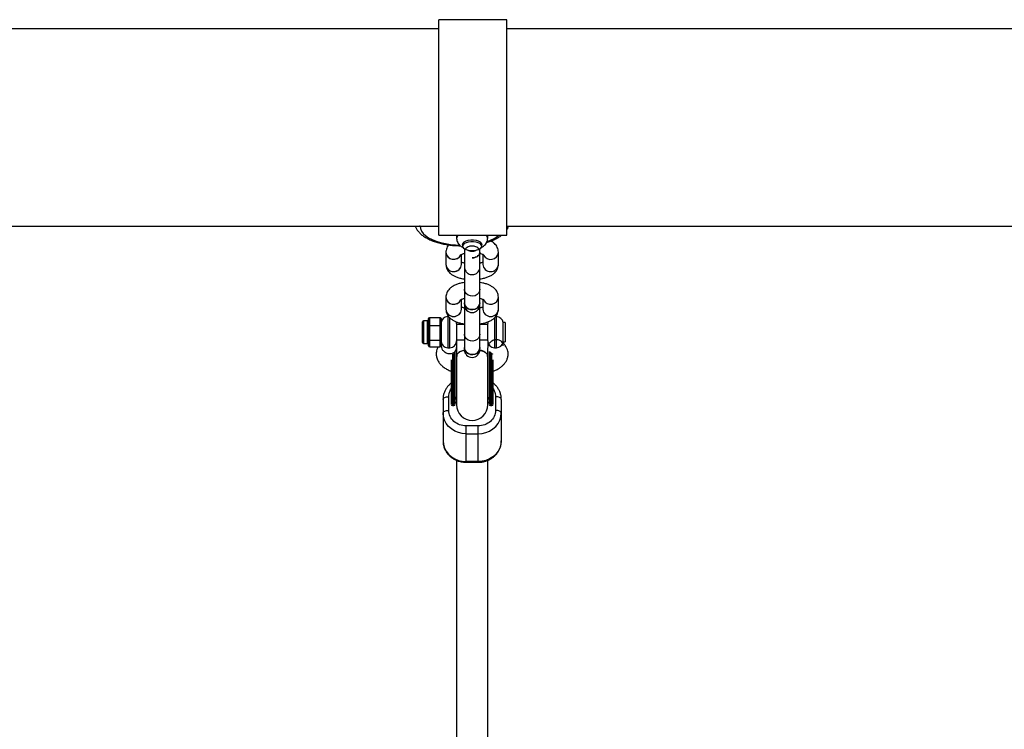
# Model space of a CAD drawing. Units: millimetres. Extents: x -4607 to 4607, y -1500 to 1500.
# Drawn here: x -1533 to -1026, y 690 to 1055 of the extents above; entities that cross this region are included whole.
import ezdxf

# ---------------------------------------------------------------- set-up
doc = ezdxf.new("R2010")
doc.units = ezdxf.units.MM

msp = doc.modelspace()

# ---------------------------------------------------------------- linework, layer by layer
at = {"color": 7, "linetype": 'Continuous', "lineweight": 25}
for p, q in [((-1282.1, 1055.5), (-1317.1, 1055.5)), ((-1317.1, 944.5), (-1317.1, 1055.5)), ((-1282.1, 944.5), (-1282.1, 1055.5)), ((-1317.1, 1050.8), (-1786.35, 1050.8)), ((-667.1, 1050.8), (-1282.1, 1050.8)), ((-1786.35, 949.2), (-1317.1, 949.2)), ((-1282.1, 949.2), (-667.1, 949.2)), ((-1317.1, 944.5), (-1282.1, 944.5)), ((-1308, 943.76), (-1308, 942.87)), ((-1292, 942.87), (-1292, 943.76)), ((-1304.97, 939.8), (-1304.97, 938.88)), ((-1304, 937.58), (-1304, 935.88)), ((-1296, 935.88), (-1296, 937.59)), ((-1295.03, 938.88), (-1295.03, 939.8)), ((-1313.5, 935.78), (-1313.5, 929.51)), ((-1305.5, 929.51), (-1305.5, 934.66)), ((-1303.95, 935.18), (-1304, 934.56)), ((-1294.5, 934.66), (-1294.5, 929.51)), ((-1286.5, 929.51), (-1286.5, 935.78)), ((-1304, 928.83), (-1304, 885.61)), ((-1296, 885.61), (-1296, 928.83)), ((-1313.5, 912.65), (-1313.5, 906.39)), ((-1286.5, 906.39), (-1286.5, 912.65)), ((-1305.5, 906.39), (-1305.5, 911.53)), ((-1294.5, 911.54), (-1294.5, 906.39)), ((-1322.4, 901.51), (-1321.9, 902.08)), ((-1321.9, 902.08), (-1321.9, 901.1)), ((-1321.9, 902.08), (-1316.5, 902.08)), ((-1316.5, 887.09), (-1316.5, 902.08)), ((-1316.5, 902.08), (-1316, 901.51)), ((-1312.04, 902.59), (-1312.5, 902.59)), ((-1287.5, 902.59), (-1287.97, 902.59)), ((-1325.5, 889.29), (-1325.5, 899.89)), ((-1322.9, 900.39), (-1325, 900.39)), ((-1322.4, 900.68), (-1322.4, 901.51)), ((-1322.4, 900.68), (-1321.9, 901.1)), ((-1322.4, 898.62), (-1321.9, 899.04)), ((-1322.4, 896.25), (-1322.4, 898.62)), ((-1321.9, 898.06), (-1322.4, 897.79)), ((-1321.9, 899.04), (-1321.9, 896.23)), ((-1321.9, 898.06), (-1316.5, 898.06)), ((-1316.5, 898.06), (-1316, 897.79)), ((-1316, 901.51), (-1316, 887.65)), ((-1308, 899.09), (-1308, 857.18)), ((-1304, 898.59), (-1308, 898.59)), ((-1292, 898.59), (-1296, 898.59)), ((-1292, 890.09), (-1292, 899.09)), ((-1283, 899.55), (-1284.03, 899.55)), ((-1284.03, 889.62), (-1284.03, 899.55)), ((-1283, 899.55), (-1283, 889.62)), ((-1321.9, 896.23), (-1322.4, 896.25)), ((-1321.9, 892.39), (-1322.4, 892.41)), ((-1322.4, 890.15), (-1322.4, 892.41)), ((-1321.9, 892.39), (-1321.9, 889.71)), ((-1325, 888.79), (-1322.9, 888.79)), ((-1321.9, 890.56), (-1322.4, 890.87)), ((-1321.9, 889.71), (-1322.4, 890.15)), ((-1321.9, 887.93), (-1322.4, 888.38)), ((-1322.4, 887.66), (-1322.4, 888.38)), ((-1321.9, 887.09), (-1322.4, 887.66)), ((-1321.9, 890.56), (-1316.5, 890.56)), ((-1321.9, 887.93), (-1321.9, 887.09)), ((-1321.9, 887.09), (-1316.5, 887.09)), ((-1316, 890.87), (-1316.5, 890.56)), ((-1316, 887.66), (-1316.5, 887.09)), ((-1312.5, 886.59), (-1311.5, 886.59)), ((-1308, 890.59), (-1304, 890.59)), ((-1296, 890.59), (-1292, 890.59)), ((-1292, 890.06), (-1292, 886.65)), ((-1292, 882.2), (-1292, 886.58)), ((-1288.5, 886.59), (-1287.5, 886.59)), ((-1284.03, 889.62), (-1283, 889.62)), ((-1284, 887.65), (-1284, 889.62)), ((-1292, 857.18), (-1292, 882.2)), ((-1312, 854.31), (-1312, 861.4)), ((-1308.75, 860.02), (-1307.95, 861.25)), ((-1292, 861.18), (-1291.25, 860.02)), ((-1288, 861.4), (-1288, 854.31)), ((-1315, 860.02), (-1315, 838.59)), ((-1310.15, 856.78), (-1309.35, 856.78)), ((-1290.65, 856.78), (-1289.85, 856.78)), ((-1285, 860.02), (-1285, 838.59)), ((-1303, 827.61), (-1303, 846.33)), ((-1297, 846.33), (-1303, 846.33)), ((-1297, 846.33), (-1297, 827.61)), ((-1303, 842.28), (-1297, 842.28)), ((-1308, 828.62), (-1308, 61.57)), ((-1297, 827.95), (-1303, 827.95)), ((-1303, 827.61), (-1297, 827.61)), ((-1292, 60.47), (-1292, 828.62))]:
    msp.add_line(p, q, dxfattribs=at)
at = {"color": 8, "linetype": 'Continuous', "lineweight": 25}
for p, q in [((-1326.75, 949.17), (-1327.17, 949.2)), ((-1326.75, 949.2), (-1326.75, 949.17)), ((-1307.84, 944.5), (-1308, 943.76)), ((-1292, 943.76), (-1292.16, 944.5)), ((-1312.5, 902.59), (-1312.5, 886.59)), ((-1311.5, 886.59), (-1311.5, 902.14)), ((-1288.5, 902.13), (-1288.5, 886.59)), ((-1287.5, 886.59), (-1287.5, 902.59)), ((-1325, 900.39), (-1325, 888.79)), ((-1322.9, 888.79), (-1322.9, 900.39)), ((-1310.15, 883.27), (-1310.15, 856.78)), ((-1309.35, 884.21), (-1309.35, 856.78)), ((-1290.65, 856.78), (-1290.65, 884.51)), ((-1289.85, 856.78), (-1289.85, 883.66))]:
    msp.add_line(p, q, dxfattribs=at)
at = {"color": 8, "linetype": 'Continuous', "lineweight": 25, "flags": 128}
msp.add_lwpolyline([(-1326.75, 949.17), (-1326.57, 947.91), (-1326.03, 946.66), (-1325.15, 945.46), (-1323.94, 944.32), (-1322.41, 943.26), (-1320.6, 942.31), (-1318.53, 941.47), (-1316.25, 940.76), (-1313.79, 940.2), (-1311.19, 939.79), (-1308.49, 939.54), (-1306.49, 939.47)], dxfattribs=at)
at = {"color": 7, "linetype": 'Continuous', "lineweight": 25, "flags": 128}
for points in [[(-1304.97, 939.8), (-1304.96, 939.92), (-1304.7, 940.54), (-1304.09, 941.1), (-1303.16, 941.57), (-1302, 941.9), (-1300.68, 942.07), (-1299.32, 942.07), (-1298, 941.9), (-1296.84, 941.57), (-1295.91, 941.1), (-1295.3, 940.54), (-1295.04, 939.92), (-1295.03, 939.8)], [(-1300, 936.58), (-1298.66, 936.67), (-1297.42, 936.92), (-1296.37, 937.31), (-1295.59, 937.82), (-1295.14, 938.41), (-1295.04, 939.04), (-1295.32, 939.65), (-1295.94, 940.21), (-1296.86, 940.66), (-1298.02, 940.99), (-1299.32, 941.16), (-1300.68, 941.16), (-1301.98, 940.99), (-1303.14, 940.66), (-1304.06, 940.21), (-1304.68, 939.65), (-1304.96, 939.04), (-1304.86, 938.41), (-1304.41, 937.82), (-1303.63, 937.31), (-1302.58, 936.92), (-1301.34, 936.67), (-1300, 936.58)], [(-1296, 916.69), (-1296.18, 915.64), (-1296.7, 914.69), (-1297.51, 913.92), (-1298.54, 913.39), (-1299.7, 913.15), (-1300.89, 913.23), (-1302, 913.62), (-1302.93, 914.28), (-1303.6, 915.15), (-1303.96, 916.16), (-1304, 916.69)], [(-1296, 916.69), (-1296.18, 915.64), (-1296.7, 914.69), (-1297.51, 913.92), (-1298.54, 913.39), (-1299.7, 913.15), (-1300.89, 913.23), (-1302, 913.62), (-1302.93, 914.28), (-1303.6, 915.15), (-1303.96, 916.16), (-1304, 916.69)], [(-1304, 909.75), (-1303.96, 909.22), (-1303.6, 908.21), (-1302.93, 907.34), (-1302, 906.68), (-1300.89, 906.29), (-1299.7, 906.22), (-1298.54, 906.45), (-1297.51, 906.98), (-1296.7, 907.75), (-1296.18, 908.71), (-1296, 909.75), (-1296, 909.75)], [(-1296, 909.75), (-1296.18, 908.71), (-1296.7, 907.75), (-1297.51, 906.98), (-1298.54, 906.45), (-1299.7, 906.22), (-1300.89, 906.29), (-1302, 906.68), (-1302.93, 907.34), (-1303.6, 908.21), (-1303.96, 909.22), (-1304, 909.75)], [(-1296, 906.59), (-1296.01, 906.73), (-1296.26, 907.25)], [(-1296, 906.59), (-1296.01, 906.73), (-1296.26, 907.25)], [(-1308, 899.09), (-1308.07, 899.77), (-1308.12, 899.99)], [(-1291.89, 899.97), (-1291.93, 899.77), (-1292, 899.09)], [(-1296, 893.56), (-1296.18, 892.52), (-1296.7, 891.57), (-1297.51, 890.79), (-1298.54, 890.26), (-1299.7, 890.03), (-1300.89, 890.11), (-1302, 890.49), (-1302.93, 891.15), (-1303.6, 892.03), (-1303.96, 893.04), (-1304, 893.56)], [(-1296, 893.56), (-1296.18, 892.52), (-1296.7, 891.57), (-1297.51, 890.79), (-1298.54, 890.26), (-1299.7, 890.03), (-1300.89, 890.11), (-1302, 890.49), (-1302.93, 891.15), (-1303.6, 892.03), (-1303.96, 893.04), (-1304, 893.56)], [(-1304, 886.63), (-1303.96, 886.1), (-1303.6, 885.09), (-1302.93, 884.21), (-1302, 883.55), (-1300.89, 883.17), (-1299.7, 883.09), (-1298.54, 883.32), (-1297.51, 883.85), (-1296.7, 884.63), (-1296.18, 885.58), (-1296, 886.63), (-1296, 886.63)], [(-1296, 886.63), (-1296.18, 885.58), (-1296.7, 884.63), (-1297.51, 883.85), (-1298.54, 883.32), (-1299.7, 883.09), (-1300.89, 883.17), (-1302, 883.55), (-1302.93, 884.21), (-1303.6, 885.09), (-1303.96, 886.1), (-1304, 886.63)], [(-1315, 860.02), (-1314.94, 860.29), (-1314.77, 860.55), (-1314.49, 860.79), (-1314.12, 861), (-1313.67, 861.17), (-1313.15, 861.3), (-1312.59, 861.38), (-1312, 861.4)], [(-1285, 860.02), (-1285.06, 860.29), (-1285.23, 860.55), (-1285.51, 860.79), (-1285.88, 861), (-1286.33, 861.17), (-1286.85, 861.3), (-1287.41, 861.38), (-1288, 861.4)], [(-1315, 852.92), (-1314.94, 853.19), (-1314.77, 853.45), (-1314.49, 853.69), (-1314.12, 853.9), (-1313.67, 854.08), (-1313.15, 854.21), (-1312.59, 854.28), (-1312, 854.31)], [(-1303, 842.28), (-1305.08, 842.45), (-1307.1, 842.93), (-1309, 843.71), (-1310.71, 844.77), (-1312.19, 846.08), (-1313.39, 847.6), (-1314.28, 849.28), (-1314.82, 851.08), (-1315, 852.92)], [(-1297, 842.28), (-1294.92, 842.45), (-1292.9, 842.93), (-1291, 843.71), (-1289.29, 844.77), (-1287.81, 846.08), (-1286.61, 847.6), (-1285.72, 849.28), (-1285.18, 851.08), (-1285, 852.92)], [(-1285, 852.92), (-1285.06, 853.19), (-1285.23, 853.45), (-1285.51, 853.69), (-1285.88, 853.9), (-1286.33, 854.08), (-1286.85, 854.21), (-1287.41, 854.28), (-1288, 854.31)], [(-1315, 838.59), (-1314.82, 836.74), (-1314.28, 834.95), (-1313.39, 833.27), (-1312.19, 831.75), (-1310.71, 830.44), (-1309, 829.37), (-1307.1, 828.59), (-1305.08, 828.11), (-1303, 827.95)], [(-1285, 838.59), (-1285.18, 836.74), (-1285.72, 834.95), (-1286.61, 833.27), (-1287.81, 831.75), (-1289.29, 830.44), (-1291, 829.37), (-1292.9, 828.59), (-1294.92, 828.11), (-1297, 827.95)]]:
    msp.add_lwpolyline(points, dxfattribs=at)
at = {"color": 8, "linetype": 'Continuous', "lineweight": 25}
for centre, radius, start, end in [((-1305.6, 942.69), 2.41, 131.1642, 175.8119), ((-1294.4, 942.69), 2.41, 4.4901, 48.8239), ((-1297.69, 958.78), 18.24, 287.6778, 308.4544)]:
    msp.add_arc(centre, radius, start, end, dxfattribs=at)
at = {"color": 7, "linetype": 'Continuous', "lineweight": 25}
for centre, radius, start, end in [((-1309.47, 936.12), 4.05, 184.6815, 335.1488), ((-1309.7, 935.94), 3.8, 182.4871, 272.996), ((-1309.41, 936.17), 4.02, 268.7318, 332.83), ((-1290.54, 936.12), 4.05, 206.6434, 355.1653), ((-1290.54, 936.12), 4.05, 206.6442, 355.1484), ((-1309.5, 929.8), 4.01, 184.0666, 355.9334), ((-1309.7, 929.68), 3.81, 182.6176, 272.9915), ((-1309.3, 929.68), 3.8, 266.9971, 357.7135), ((-1290.5, 929.8), 4.01, 184.0655, 355.9532), ((-1290.5, 929.8), 4.01, 184.0666, 355.9334), ((-1309.47, 912.99), 4.05, 184.6815, 335.1488), ((-1309.7, 912.82), 3.8, 182.4871, 272.996), ((-1290.54, 912.99), 4.05, 206.6434, 355.1653), ((-1290.54, 912.99), 4.05, 206.6442, 355.1484), ((-1309.41, 913.04), 4.02, 268.7318, 332.83), ((-1300, 908.73), 4, 180, 0), ((-1302.91, 906.54), 1.09, 137.3443, 177.3912), ((-1302.65, 905.55), 1.35, 124.5764, 173.2846), ((-1297.35, 905.55), 1.35, 6.7154, 55.4236), ((-1312.5, 899.09), 3.5, 90, 180), ((-1309.5, 906.67), 4.01, 184.0666, 355.9334), ((-1309.7, 906.55), 3.81, 182.6176, 272.9915), ((-1309.3, 906.55), 3.8, 266.9971, 357.7135), ((-1290.5, 906.67), 4.01, 184.0655, 355.9532), ((-1290.5, 906.67), 4.01, 184.0666, 355.9334), ((-1287.5, 899.09), 3.5, 7.6926, 90), ((-1325, 899.89), 0.5, 90, 180), ((-1322.9, 900.89), 0.5, 270, 0), ((-1325, 889.29), 0.5, 180, 270), ((-1322.9, 888.29), 0.5, 0, 90), ((-1312.5, 890.09), 3.5, 180, 270), ((-1311.5, 890.09), 3.5, 270, 0), ((-1288.5, 890.09), 3.5, 180, 270), ((-1287.5, 890.09), 3.5, 270, 352.3074), ((-1300, 885.61), 4, 180, 0), ((-1310.15, 857.38), 0.6, 180, 270), ((-1309.35, 857.38), 0.6, 270, 360), ((-1300, 857.18), 8, 180, 360), ((-1290.65, 857.38), 0.6, 180, 270), ((-1289.85, 857.38), 0.6, 270, 360)]:
    msp.add_arc(centre, radius, start, end, dxfattribs=at)
for points, knots in [([(-1329.27, 949.2), (-1329.09, 948.76), (-1328.7, 947.82), (-1327.77, 946.5), (-1326.55, 945.21), (-1325.04, 944.01), (-1323.25, 942.9), (-1321.21, 941.92), (-1318.98, 941.07), (-1316.57, 940.38), (-1314.04, 939.83), (-1311.42, 939.43), (-1308.77, 939.19), (-1306.99, 939.13), (-1306.11, 939.12), (-1306.1, 939.12)], [0, 0, 0, 0, 0.068435, 0.144887, 0.225193, 0.309447, 0.396444, 0.484503, 0.572254, 0.65941, 0.745986, 0.832104, 0.917906, 0.998993, 1, 1, 1, 1]), ([(-1282.1, 947.47), (-1281.85, 947.86), (-1281.5, 948.41), (-1281.31, 949.02), (-1281.25, 949.2)], [0, 0, 0, 0, 0.712099, 1, 1, 1, 1]), ([(-1307.9, 944.5), (-1307.96, 944.28), (-1308.03, 944.02), (-1307.99, 943.76), (-1307.99, 943.73)], [0, 0, 0, 0, 0.8630163, 1, 1, 1, 1]), ([(-1307.99, 942.85), (-1307.96, 942.48), (-1307.92, 941.74), (-1307.49, 940.71), (-1306.87, 939.8), (-1306.04, 939.03), (-1305.31, 938.52), (-1304.81, 938.31), (-1304.68, 938.26)], [0, 0, 0, 0, 0.179838, 0.364379, 0.545396, 0.731968, 0.933641, 1, 1, 1, 1]), ([(-1295.27, 938.3), (-1295.06, 938.39), (-1294.45, 938.66), (-1293.63, 939.3), (-1292.83, 940.18), (-1292.29, 941.19), (-1292, 942.12), (-1292.03, 942.68), (-1292.04, 942.88)], [0, 0, 0, 0, 0.116811, 0.332512, 0.529975, 0.719132, 0.905156, 1, 1, 1, 1]), ([(-1292.54, 940.8), (-1291.88, 941), (-1290.43, 941.45), (-1288.4, 942.32), (-1286.47, 943.33), (-1285.4, 944.12), (-1284.88, 944.5)], [0, 0, 0, 0, 0.220151, 0.484682, 0.751942, 1, 1, 1, 1]), ([(-1292.04, 943.77), (-1292.02, 943.99), (-1291.99, 944.24), (-1292.06, 944.47), (-1292.07, 944.5)], [0, 0, 0, 0, 0.885402, 1, 1, 1, 1]), ([(-1312.05, 939.55), (-1312.19, 939.39), (-1312.62, 938.91), (-1313.11, 937.94), (-1313.45, 936.82), (-1313.48, 936.09), (-1313.5, 935.78)], [0, 0, 0, 0, 0.164828, 0.476457, 0.778431, 1, 1, 1, 1]), ([(-1300, 932.83), (-1299.75, 932.83), (-1299.48, 932.85), (-1298.89, 932.94), (-1298.57, 933.02), (-1297.92, 933.26), (-1297.59, 933.42), (-1296.98, 933.86), (-1296.69, 934.13), (-1296.25, 934.76), (-1296.09, 935.12), (-1295.97, 935.88), (-1296, 936.27), (-1296.24, 936.99), (-1296.45, 937.33), (-1296.97, 937.9), (-1297.28, 938.13), (-1297.92, 938.5), (-1298.25, 938.63), (-1298.88, 938.82), (-1299.19, 938.87), (-1299.61, 938.91), (-1299.74, 938.92), (-1300, 938.93), (-1300.13, 938.93), (-1300.52, 938.91), (-1300.81, 938.87), (-1301.43, 938.74), (-1301.75, 938.63), (-1302.4, 938.33), (-1302.73, 938.14), (-1303.3, 937.63), (-1303.55, 937.33), (-1303.9, 936.64), (-1304, 936.26), (-1304, 935.88)], [0, 0, 0, 0, 0.0625, 0.0625, 0.125, 0.125, 0.1875, 0.1875, 0.25, 0.25, 0.3125, 0.3125, 0.375, 0.375, 0.4375, 0.4375, 0.5, 0.5, 0.5625, 0.5625, 0.625, 0.625, 0.65625, 0.65625, 0.6875, 0.6875, 0.75, 0.75, 0.8125, 0.8125, 0.875, 0.875, 0.9375, 0.9375, 1, 1, 1, 1]), ([(-1286.5, 935.78), (-1286.53, 936.21), (-1286.59, 937.07), (-1287.04, 938.28), (-1287.7, 939.36), (-1288.59, 940.31), (-1289.49, 941.04), (-1290.15, 941.39), (-1290.39, 941.52)], [0, 0, 0, 0, 0.173112, 0.344215, 0.515048, 0.693219, 0.886718, 1, 1, 1, 1]), ([(-1305.96, 934.41), (-1305.97, 934.41), (-1305.98, 934.39), (-1305.75, 934.56), (-1305.24, 934.79), (-1304.6, 935.02), (-1304.09, 935.13), (-1303.9, 935.17)], [0, 0, 0, 0, 0.115883, 0.345245, 0.586921, 0.847539, 1, 1, 1, 1]), ([(-1304, 935.88), (-1304, 934.74), (-1304, 932.5), (-1304, 930.07), (-1304, 928.5), (-1304, 928.33), (-1304, 928.24)], [0, 0, 0, 0, 0.260526, 0.510949, 0.760383, 1, 1, 1, 1]), ([(-1300, 936.07), (-1300.21, 936.08), (-1300.82, 936.12), (-1301.63, 936.37), (-1302.09, 936.76), (-1302.24, 936.88)], [0, 0, 0, 0, 0.255751, 0.76585, 1, 1, 1, 1]), ([(-1297.81, 936.85), (-1298.11, 936.63), (-1298.77, 936.17), (-1299.57, 936.11), (-1300, 936.07)], [0, 0, 0, 0, 0.462767, 1, 1, 1, 1]), ([(-1296, 935.88), (-1296, 935.63), (-1296.04, 935.37), (-1296.2, 934.89), (-1296.32, 934.66), (-1296.62, 934.23), (-1296.79, 934.04), (-1297.18, 933.71), (-1297.39, 933.56), (-1298.03, 933.2), (-1298.47, 933.04), (-1299.29, 932.86), (-1299.67, 932.83), (-1300, 932.83)], [0, 0, 0, 0, 0.125, 0.125, 0.25, 0.25, 0.375, 0.375, 0.5, 0.5, 0.75, 0.75, 1, 1, 1, 1]), ([(-1296.13, 935.19), (-1295.8, 935.11), (-1295.18, 934.95), (-1294.51, 934.68), (-1294.12, 934.48), (-1293.99, 934.36), (-1294.02, 934.39), (-1294.02, 934.4)], [0, 0, 0, 0, 0.2694978, 0.5209874, 0.7559137, 0.980515, 1, 1, 1, 1]), ([(-1296, 928.24), (-1296, 928.33), (-1296, 928.5), (-1296, 930.07), (-1296, 932.48), (-1296, 934.73), (-1296, 935.88)], [0, 0, 0, 0, 0.239526, 0.488964, 0.737379, 1, 1, 1, 1]), ([(-1313.5, 929.51), (-1313.47, 929.08), (-1313.41, 928.22), (-1312.96, 927.01), (-1312.3, 925.93), (-1311.42, 924.98), (-1310.31, 924.12), (-1308.94, 923.36), (-1307.32, 922.73), (-1305.65, 922.27), (-1304.5, 922.09), (-1304, 922.02)], [0, 0, 0, 0, 0.099056, 0.1969626, 0.2947145, 0.3966655, 0.5073873, 0.6305166, 0.764247, 0.8989838, 1, 1, 1, 1]), ([(-1304.03, 930.15), (-1304.3, 930.21), (-1304.86, 930.35), (-1305.34, 930.54), (-1305.49, 930.62), (-1305.5, 930.63)], [0, 0, 0, 0, 0.4474, 0.952735, 1, 1, 1, 1]), ([(-1304, 928.22), (-1303.96, 927.79), (-1303.89, 927), (-1303.37, 925.99), (-1302.76, 925.28), (-1302.01, 924.72), (-1301.24, 924.38), (-1300.42, 924.22), (-1299.55, 924.21), (-1298.63, 924.42), (-1297.71, 924.9), (-1296.89, 925.62), (-1296.16, 926.75), (-1296.06, 927.71), (-1296, 928.22)], [0, 0, 0, 0, 0.1018869, 0.1906028, 0.2648052, 0.3252471, 0.4115943, 0.4655334, 0.5247343, 0.6187829, 0.6867022, 0.7723896, 0.8774849, 1, 1, 1, 1]), ([(-1294.5, 930.63), (-1294.59, 930.59), (-1294.84, 930.47), (-1295.37, 930.28), (-1295.85, 930.18), (-1296, 930.14)], [0, 0, 0, 0, 0.260368, 0.761909, 1, 1, 1, 1]), ([(-1296, 922.02), (-1295.54, 922.09), (-1294.42, 922.25), (-1292.77, 922.7), (-1291.05, 923.36), (-1289.57, 924.19), (-1288.39, 925.16), (-1287.51, 926.2), (-1286.89, 927.34), (-1286.55, 928.47), (-1286.52, 929.2), (-1286.5, 929.51)], [0, 0, 0, 0, 0.094367, 0.226599, 0.363683, 0.508015, 0.625509, 0.731898, 0.831936, 0.928873, 1, 1, 1, 1]), ([(-1304, 920.15), (-1304.46, 920.08), (-1305.58, 919.92), (-1307.23, 919.47), (-1308.95, 918.81), (-1310.43, 917.98), (-1311.61, 917.01), (-1312.49, 915.97), (-1313.11, 914.82), (-1313.45, 913.7), (-1313.48, 912.96), (-1313.5, 912.65)], [0, 0, 0, 0, 0.0943671, 0.2265988, 0.3636829, 0.5080148, 0.6255091, 0.731898, 0.8319355, 0.9288733, 1, 1, 1, 1]), ([(-1286.5, 912.65), (-1286.53, 913.09), (-1286.59, 913.95), (-1287.04, 915.15), (-1287.7, 916.23), (-1288.58, 917.19), (-1289.69, 918.04), (-1291.06, 918.8), (-1292.68, 919.44), (-1294.35, 919.9), (-1295.5, 920.08), (-1296, 920.15)], [0, 0, 0, 0, 0.099056, 0.196963, 0.294715, 0.396666, 0.507387, 0.630517, 0.764247, 0.898984, 1, 1, 1, 1]), ([(-1305.96, 911.29), (-1305.97, 911.28), (-1305.98, 911.27), (-1305.75, 911.43), (-1305.24, 911.66), (-1304.63, 911.88), (-1304.15, 911.99), (-1304, 912.02)], [0, 0, 0, 0, 0.119312, 0.355461, 0.604289, 0.872619, 1, 1, 1, 1]), ([(-1296, 912.03), (-1295.72, 911.96), (-1295.14, 911.81), (-1294.51, 911.55), (-1294.12, 911.36), (-1293.99, 911.23), (-1294.02, 911.27), (-1294.02, 911.27)], [0, 0, 0, 0, 0.241319, 0.50251, 0.746498, 0.979763, 1, 1, 1, 1]), ([(-1304.03, 907.02), (-1304.3, 907.09), (-1304.86, 907.23), (-1305.34, 907.42), (-1305.49, 907.49), (-1305.5, 907.5)], [0, 0, 0, 0, 0.4474, 0.952735, 1, 1, 1, 1]), ([(-1294.5, 907.51), (-1294.59, 907.47), (-1294.84, 907.34), (-1295.37, 907.16), (-1295.85, 907.05), (-1296, 907.02)], [0, 0, 0, 0, 0.260368, 0.761909, 1, 1, 1, 1]), ([(-1313.5, 906.39), (-1313.47, 905.95), (-1313.41, 905.09), (-1312.96, 903.89), (-1312.3, 902.81), (-1311.42, 901.85), (-1310.31, 900.99), (-1308.94, 900.24), (-1307.32, 899.6), (-1305.65, 899.14), (-1304.5, 898.96), (-1304, 898.89)], [0, 0, 0, 0, 0.099056, 0.196963, 0.294715, 0.396666, 0.507387, 0.630517, 0.764247, 0.898984, 1, 1, 1, 1]), ([(-1296, 898.89), (-1295.54, 898.96), (-1294.42, 899.12), (-1292.77, 899.57), (-1291.05, 900.23), (-1289.57, 901.06), (-1288.39, 902.03), (-1287.51, 903.07), (-1286.89, 904.22), (-1286.55, 905.34), (-1286.52, 906.08), (-1286.5, 906.39)], [0, 0, 0, 0, 0.094367, 0.226599, 0.363683, 0.508015, 0.625509, 0.731898, 0.831936, 0.928873, 1, 1, 1, 1]), ([(-1322.4, 898.62), (-1322.4, 898.67), (-1322.4, 898.77), (-1322.41, 898.97), (-1322.42, 899.32), (-1322.43, 899.79), (-1322.42, 900.2), (-1322.41, 900.45), (-1322.4, 900.58), (-1322.4, 900.65), (-1322.4, 900.68)], [0, 0, 0, 0, 0.0604308, 0.12171, 0.246144, 0.4999626, 0.7538193, 0.8782698, 0.9395532, 1, 1, 1, 1]), ([(-1321.9, 901.1), (-1321.9, 901.06), (-1321.9, 900.97), (-1321.91, 900.84), (-1321.92, 900.74), (-1321.92, 900.65), (-1321.93, 900.57), (-1321.93, 900.46), (-1321.94, 900.29), (-1321.95, 900.07), (-1321.94, 899.86), (-1321.93, 899.68), (-1321.93, 899.58), (-1321.92, 899.49), (-1321.92, 899.41), (-1321.91, 899.3), (-1321.9, 899.17), (-1321.9, 899.08), (-1321.9, 899.04)], [0, 0, 0, 0, 0.0625085, 0.12501, 0.1875139, 0.2187667, 0.2500196, 0.312524, 0.3750256, 0.5000367, 0.6250281, 0.6875208, 0.7500169, 0.7812659, 0.8125148, 0.8750105, 0.9375027, 1, 1, 1, 1]), ([(-1322.4, 892.41), (-1322.4, 892.49), (-1322.4, 892.64), (-1322.41, 892.95), (-1322.42, 893.51), (-1322.43, 894.32), (-1322.42, 895.14), (-1322.41, 895.7), (-1322.4, 896.02), (-1322.4, 896.17), (-1322.4, 896.25)], [0, 0, 0, 0, 0.060431, 0.12171, 0.246144, 0.499963, 0.753819, 0.87827, 0.939553, 1, 1, 1, 1]), ([(-1321.9, 896.23), (-1321.9, 896.15), (-1321.9, 895.99), (-1321.91, 895.75), (-1321.92, 895.55), (-1321.92, 895.39), (-1321.93, 895.23), (-1321.93, 895.03), (-1321.94, 894.71), (-1321.95, 894.31), (-1321.94, 893.91), (-1321.93, 893.59), (-1321.93, 893.39), (-1321.92, 893.23), (-1321.92, 893.07), (-1321.91, 892.87), (-1321.9, 892.63), (-1321.9, 892.47), (-1321.9, 892.39)], [0, 0, 0, 0, 0.062508, 0.12501, 0.187514, 0.218767, 0.25002, 0.312524, 0.375026, 0.500037, 0.625028, 0.687521, 0.750017, 0.781266, 0.812515, 0.87501, 0.937503, 1, 1, 1, 1]), ([(-1322.4, 888.38), (-1322.4, 888.4), (-1322.4, 888.45), (-1322.41, 888.57), (-1322.42, 888.78), (-1322.43, 889.12), (-1322.42, 889.53), (-1322.41, 889.84), (-1322.4, 890.02), (-1322.4, 890.11), (-1322.4, 890.15)], [0, 0, 0, 0, 0.060431, 0.12171, 0.246144, 0.499963, 0.753819, 0.87827, 0.939553, 1, 1, 1, 1]), ([(-1321.9, 889.71), (-1321.9, 889.67), (-1321.9, 889.6), (-1321.91, 889.49), (-1321.92, 889.4), (-1321.92, 889.32), (-1321.93, 889.25), (-1321.93, 889.16), (-1321.94, 889.01), (-1321.95, 888.82), (-1321.94, 888.64), (-1321.93, 888.49), (-1321.93, 888.4), (-1321.92, 888.32), (-1321.92, 888.25), (-1321.91, 888.16), (-1321.9, 888.05), (-1321.9, 887.97), (-1321.9, 887.93)], [0, 0, 0, 0, 0.062508, 0.12501, 0.187514, 0.218767, 0.25002, 0.312524, 0.375026, 0.500037, 0.625028, 0.687521, 0.750017, 0.781266, 0.812515, 0.87501, 0.937503, 1, 1, 1, 1]), ([(-1317.44, 887.09), (-1317.45, 887.08), (-1317.78, 886.61), (-1318.11, 885.76), (-1318.45, 884.5), (-1318.52, 883.35), (-1318.44, 882.34), (-1318.23, 881.31), (-1317.82, 880.22), (-1317.13, 879.01), (-1316.14, 877.81), (-1314.81, 876.63), (-1313.2, 875.6), (-1311.83, 874.89), (-1310.98, 874.59), (-1310.75, 874.51)], [0, 0, 0, 0, 0.001596, 0.105338, 0.183141, 0.257612, 0.321505, 0.376822, 0.453372, 0.541154, 0.640233, 0.741185, 0.858047, 0.962221, 1, 1, 1, 1]), ([(-1316, 887.65), (-1316, 887.35), (-1315.96, 887.01), (-1315.72, 886.26), (-1315.52, 885.84), (-1315.04, 885.21), (-1314.85, 885), (-1314.41, 884.61), (-1314.16, 884.42), (-1313.61, 884.09), (-1313.3, 883.95), (-1312.67, 883.72), (-1312.33, 883.65), (-1311.67, 883.56), (-1311.33, 883.56), (-1310.7, 883.62), (-1310.39, 883.69), (-1309.84, 883.88), (-1309.59, 884.01), (-1309.15, 884.29), (-1308.96, 884.45), (-1308.48, 884.96), (-1308.28, 885.33), (-1308.04, 886.03), (-1308, 886.36), (-1308, 886.65)], [0, 0, 0, 0, 0.125, 0.125, 0.25, 0.25, 0.3125, 0.3125, 0.375, 0.375, 0.4375, 0.4375, 0.5, 0.5, 0.5625, 0.5625, 0.625, 0.625, 0.6875, 0.6875, 0.75, 0.75, 0.875, 0.875, 1, 1, 1, 1]), ([(-1284, 887.65), (-1284, 887.94), (-1284.04, 888.27), (-1284.28, 888.97), (-1284.48, 889.34), (-1284.96, 889.85), (-1285.15, 890.01), (-1285.59, 890.29), (-1285.84, 890.42), (-1286.39, 890.61), (-1286.7, 890.68), (-1287.33, 890.74), (-1287.67, 890.74), (-1288.33, 890.66), (-1288.67, 890.58), (-1289.3, 890.35), (-1289.61, 890.21), (-1290.16, 889.88), (-1290.41, 889.69), (-1290.85, 889.3), (-1291.04, 889.09), (-1291.52, 888.46), (-1291.72, 888.04), (-1291.96, 887.29), (-1292, 886.95), (-1292, 886.65)], [0, 0, 0, 0, 0.125, 0.125, 0.25, 0.25, 0.3125, 0.3125, 0.375, 0.375, 0.4375, 0.4375, 0.5, 0.5, 0.5625, 0.5625, 0.625, 0.625, 0.6875, 0.6875, 0.75, 0.75, 0.875, 0.875, 1, 1, 1, 1]), ([(-1289.25, 874.52), (-1288.82, 874.68), (-1287.75, 875.08), (-1286.34, 875.87), (-1285, 876.79), (-1283.9, 877.78), (-1282.93, 878.92), (-1282.15, 880.24), (-1281.72, 881.47), (-1281.54, 882.47), (-1281.48, 883.4), (-1281.54, 884.35), (-1281.81, 885.59), (-1282.47, 886.94), (-1283.16, 888.14), (-1283.85, 888.76), (-1284, 888.9)], [0, 0, 0, 0, 0.06319, 0.158296, 0.24075, 0.314087, 0.392249, 0.476525, 0.560077, 0.606879, 0.647622, 0.710617, 0.780112, 0.87218, 0.97107, 1, 1, 1, 1]), ([(-1308.75, 859.3), (-1308.75, 859.82), (-1308.75, 860.91), (-1308.75, 863.2), (-1308.75, 865.98), (-1308.75, 869.18), (-1308.75, 872.59), (-1308.75, 876), (-1308.75, 879.21), (-1308.75, 882.16), (-1308.75, 883.85), (-1308.75, 884.7)], [0, 0, 0, 0, 0.104357, 0.214966, 0.330173, 0.447824, 0.565476, 0.680683, 0.791291, 0.895648, 1, 1, 1, 1]), ([(-1307.89, 882.14), (-1307.92, 882.3), (-1308.04, 882.88), (-1307.28, 883.84), (-1305.9, 884.82), (-1304.54, 885.2), (-1303.95, 885.37)], [0, 0, 0, 0, 0.122111, 0.440017, 0.757923, 1, 1, 1, 1]), ([(-1303.95, 885.35), (-1304.31, 885.27), (-1305.48, 885), (-1306.88, 884.18), (-1307.92, 883.14), (-1307.91, 882.43), (-1307.9, 882.14)], [0, 0, 0, 0, 0.142048, 0.4601, 0.778152, 1, 1, 1, 1]), ([(-1292.11, 882.15), (-1292.08, 882.31), (-1291.96, 882.88), (-1292.72, 883.84), (-1294.1, 884.81), (-1295.46, 885.2), (-1296.04, 885.36)], [0, 0, 0, 0, 0.12085, 0.439606, 0.758362, 1, 1, 1, 1]), ([(-1296.04, 885.35), (-1295.69, 885.27), (-1294.52, 885), (-1293.12, 884.18), (-1292.08, 883.14), (-1292.09, 882.43), (-1292.1, 882.15)], [0, 0, 0, 0, 0.141334, 0.460239, 0.779144, 1, 1, 1, 1]), ([(-1291.25, 884.7), (-1291.25, 883.85), (-1291.25, 882.16), (-1291.25, 879.21), (-1291.25, 876), (-1291.25, 872.59), (-1291.25, 869.18), (-1291.25, 865.98), (-1291.25, 863.2), (-1291.25, 860.91), (-1291.25, 859.82), (-1291.25, 859.3)], [0, 0, 0, 0, 0.104352, 0.208709, 0.319317, 0.434524, 0.552176, 0.669827, 0.785034, 0.895643, 1, 1, 1, 1]), ([(-1290.89, 884.34), (-1290.59, 884.12), (-1290.1, 883.76), (-1289.57, 883.44), (-1289.54, 883.41), (-1289.49, 883.27), (-1289.51, 883.43), (-1289.5, 883.47), (-1289.52, 883.47), (-1289.52, 883.47)], [0, 0, 0, 0, 0.265856, 0.442065, 0.65943, 0.792366, 0.875712, 0.993096, 1, 1, 1, 1]), ([(-1310.75, 880.31), (-1310.75, 880.27), (-1310.75, 879.59), (-1310.75, 877.59), (-1310.75, 874.93), (-1310.75, 872.3), (-1310.75, 870.6), (-1310.75, 869.2), (-1310.75, 868.07), (-1310.75, 866.51), (-1310.75, 864.6), (-1310.75, 862.49), (-1310.75, 860.67), (-1310.75, 859.76), (-1310.75, 859.3)], [0, 0, 0, 0, 0.005628, 0.090753, 0.250647, 0.331366, 0.411989, 0.460595, 0.509086, 0.557705, 0.668278, 0.778852, 0.889426, 1, 1, 1, 1]), ([(-1289.25, 859.3), (-1289.25, 859.82), (-1289.25, 860.91), (-1289.25, 863.2), (-1289.25, 865.98), (-1289.25, 869.18), (-1289.25, 872.59), (-1289.25, 875.99), (-1289.25, 878.59), (-1289.25, 879.94), (-1289.25, 880.29)], [0, 0, 0, 0, 0.125813, 0.259162, 0.398055, 0.539895, 0.681736, 0.820629, 0.953978, 1, 1, 1, 1]), ([(-1310.75, 868.39), (-1310.81, 868.35), (-1311.3, 868.01), (-1312.11, 867.21), (-1313.14, 865.97), (-1313.98, 864.56), (-1314.59, 863.01), (-1314.95, 861.47), (-1314.97, 860.46), (-1314.97, 860.02)], [0, 0, 0, 0, 0.02013, 0.179761, 0.343921, 0.512163, 0.684415, 0.86097, 1, 1, 1, 1]), ([(-1285.02, 860.11), (-1285.02, 860.22), (-1284.98, 860.92), (-1285.21, 862.24), (-1285.74, 863.96), (-1286.57, 865.54), (-1287.61, 866.91), (-1288.52, 867.86), (-1289.12, 868.28), (-1289.25, 868.37)], [0, 0, 0, 0, 0.032771, 0.222391, 0.419344, 0.597683, 0.775978, 0.953506, 1, 1, 1, 1]), ([(-1310.75, 859.3), (-1310.75, 858.65), (-1310.75, 857.53), (-1310.75, 857.52), (-1310.75, 857.51)], [0, 0, 0, 0, 0.580655, 1, 1, 1, 1]), ([(-1308.75, 857.51), (-1308.75, 857.52), (-1308.75, 857.53), (-1308.75, 858.65), (-1308.75, 859.3)], [0, 0, 0, 0, 0.419336, 1, 1, 1, 1]), ([(-1307.97, 858.46), (-1308, 858.45), (-1308.07, 858.43), (-1308.17, 858.41), (-1308.26, 858.38), (-1308.35, 858.35), (-1308.42, 858.33), (-1308.49, 858.3), (-1308.57, 858.26), (-1308.64, 858.22), (-1308.7, 858.17), (-1308.74, 858.12), (-1308.75, 858.08), (-1308.75, 858.06)], [0, 0, 0, 0, 0.06685, 0.134466, 0.202891, 0.27217, 0.342345, 0.413456, 0.485543, 0.612828, 0.740873, 0.869867, 1, 1, 1, 1]), ([(-1291.25, 858.06), (-1291.25, 858.07), (-1291.25, 858.09), (-1291.27, 858.12), (-1291.29, 858.15), (-1291.31, 858.18), (-1291.35, 858.21), (-1291.4, 858.24), (-1291.46, 858.28), (-1291.56, 858.32), (-1291.69, 858.37), (-1291.85, 858.41), (-1291.97, 858.44), (-1292.03, 858.46)], [0, 0, 0, 0, 0.074488, 0.148588, 0.222334, 0.29576, 0.368903, 0.441798, 0.514481, 0.639949, 0.762544, 0.882483, 1, 1, 1, 1]), ([(-1291.25, 859.3), (-1291.25, 858.65), (-1291.25, 857.53), (-1291.25, 857.52), (-1291.25, 857.51)], [0, 0, 0, 0, 0.580664, 1, 1, 1, 1]), ([(-1289.25, 857.51), (-1289.25, 857.52), (-1289.25, 857.53), (-1289.25, 858.65), (-1289.25, 859.3)], [0, 0, 0, 0, 0.419334, 1, 1, 1, 1]), ([(-1303, 846.33), (-1305.39, 846.33), (-1307.68, 847.17), (-1311.05, 850.17), (-1312, 852.19), (-1312, 854.31)], [0, 0, 0, 0, 0.5, 0.5, 1, 1, 1, 1]), ([(-1288, 854.31), (-1288, 852.19), (-1288.95, 850.17), (-1292.32, 847.17), (-1294.61, 846.33), (-1297, 846.33)], [0, 0, 0, 0, 0.5, 0.5, 1, 1, 1, 1]), ([(-1314.98, 838.5), (-1314.98, 838.39), (-1315.02, 837.69), (-1314.79, 836.36), (-1314.26, 834.64), (-1313.43, 833.07), (-1312.4, 831.68), (-1311.16, 830.47), (-1309.76, 829.46), (-1308.29, 828.69), (-1306.92, 828.18), (-1305.66, 827.86), (-1304.4, 827.65), (-1303.5, 827.62), (-1303, 827.61)], [0, 0, 0, 0, 0.018498, 0.121878, 0.229256, 0.326486, 0.423691, 0.520478, 0.616029, 0.708355, 0.79378, 0.854184, 0.918676, 1, 1, 1, 1]), ([(-1297, 827.61), (-1296.34, 827.63), (-1295.42, 827.67), (-1294.07, 827.92), (-1292.92, 828.23), (-1291.61, 828.74), (-1290.31, 829.43), (-1289.05, 830.31), (-1287.89, 831.38), (-1286.86, 832.63), (-1286.02, 834.04), (-1285.41, 835.6), (-1285.05, 837.13), (-1285.03, 838.14), (-1285.03, 838.59)], [0, 0, 0, 0, 0.105512, 0.149201, 0.221548, 0.296855, 0.377764, 0.462367, 0.549952, 0.640024, 0.732334, 0.826845, 0.923717, 1, 1, 1, 1])]:
    msp.add_open_spline(points, degree=3, knots=knots, dxfattribs=at)
at = {"color": 8, "linetype": 'Continuous', "lineweight": 25}
for points, knots in [([(-1300.3, 936.6), (-1300.23, 936.44), (-1300.15, 936.27), (-1300.02, 936.1), (-1300.01, 936.08), (-1300, 936.07)], [0, 0, 0, 0, 0.883686, 0.941843, 1, 1, 1, 1]), ([(-1300, 936.07), (-1299.99, 936.08), (-1299.98, 936.1), (-1299.85, 936.28), (-1299.76, 936.45), (-1299.68, 936.61)], [0, 0, 0, 0, 0.056987, 0.113974, 1, 1, 1, 1]), ([(-1312, 861.4), (-1311.9, 862.42), (-1311.76, 863.83), (-1310.97, 865.05), (-1310.75, 865.4)], [0, 0, 0, 0, 0.715095, 1, 1, 1, 1]), ([(-1289.25, 865.4), (-1289.03, 865.05), (-1288.24, 863.83), (-1288.1, 862.42), (-1288, 861.4)], [0, 0, 0, 0, 0.284905, 1, 1, 1, 1])]:
    msp.add_open_spline(points, degree=3, knots=knots, dxfattribs=at)

doc.saveas('drawing.dxf')
